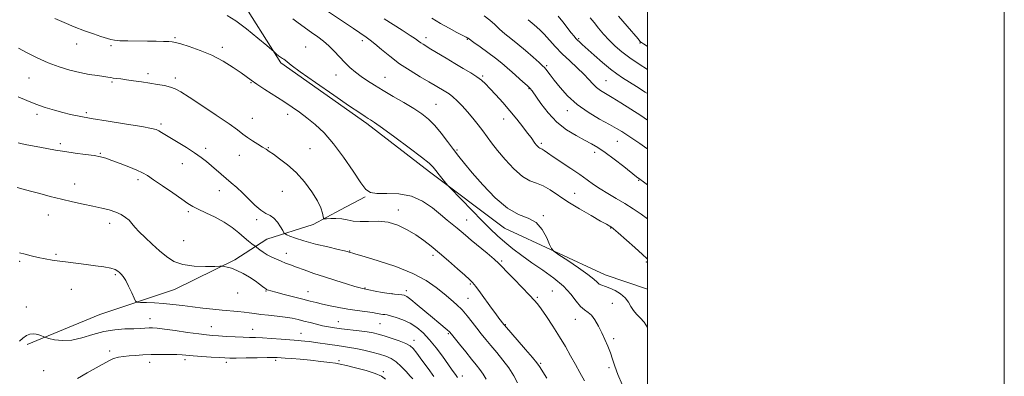
# Model space of a CAD drawing. Extents: x 2122300 to 2125200, y 332300 to 335200.
# Drawn here: x 2124648 to 2125200, y 333252 to 333452 of the extents above; entities that cross this region are included whole.
import ezdxf

# ---------------------------------------------------------------- set-up
doc = ezdxf.new("R2010")
doc.units = 0
doc.header["$MEASUREMENT"] = 0
for name, color, linetype, lineweight in [('DTM HARD BREAKLINE', 7, 'Continuous', 0), ('DTM SPOT ELEVATION', 2, 'Continuous', 13), ('GRID LINE', 7, 'Continuous', 0), ('INDEX CONTOUR', 41, 'Continuous', 13), ('INTERMEDIATE CONTOUR', 44, 'Continuous', 0)]:
    doc.layers.add(name, color=color, linetype=linetype, lineweight=lineweight)

msp = doc.modelspace()

# ---------------------------------------------------------------- linework, layer by layer
at = {"layer": 'DTM HARD BREAKLINE'}
for points in [[(2125000, 333675.518, 986.573), (2124989.39, 333676.76, 987.16), (2124919.2, 333681.24, 994.06), (2124833.94, 333691.73, 994.92), (2124748.93, 333702.96, 1000.54), (2124687.71, 333708.41, 1005.34), (2124621.95, 333716.75, 1013.68), (2124569.69, 333722.22, 1018.96), (2124555.44, 333709.4, 1020.49), (2124610.14, 333671.96, 1019.87), (2124657.91, 333634.9, 1017.63), (2124689.22, 333607.31, 1017.41), (2124707.32, 333575.99, 1017.36), (2124713.409, 333556.836, 1018.304), (2124725.532, 333532.176, 1020.317), (2124747.944, 333498.247, 1023.128), (2124770.27, 333466.399, 1026.926), (2124794.28, 333428.17, 1028.21), (2124842.5, 333393.98, 1028.33), (2124877.78, 333366.93, 1028.43), (2124919.73, 333335.33, 1026.71), (2124976.19, 333309.26, 1025.2), (2125000, 333301.199, 1024.577)], [(2124652.14, 333270.13, 1042.31), (2124692.77, 333286.91, 1041.02), (2124734.65, 333301, 1038.92), (2124768.61, 333317.62, 1037.75), (2124786.39, 333329.11, 1035.07), (2124812.39, 333337.49, 1032.27), (2124827.83, 333345.6, 1031.56), (2124841.57, 333353, 1030.15)]]:
    msp.add_polyline3d(points, dxfattribs=at)
at = {"layer": 'DTM SPOT ELEVATION'}
for p in [(2124679.86, 333438.74, 1030.7), (2124734.95, 333442.19, 1029.8), (2124840.08, 333440.48, 1024.4), (2124875.74, 333442.3, 1021.5), (2124898.96, 333441.21, 1020.1), (2124961.42, 333441.62, 1013.8), (2124995.73, 333439.3, 1010.1), (2124699.15, 333437.77, 1030.3), (2124761.45, 333436.74, 1029.6), (2124808.3, 333437.03, 1027.1), (2124943.31, 333426.47, 1017.8), (2124653.11, 333419.56, 1032.9), (2124699.74, 333417.39, 1032.2), (2124719.93, 333422.03, 1031.6), (2124735.23, 333419.63, 1031.6), (2124777.55, 333416.96, 1030.1), (2124825.18, 333421.19, 1026.8), (2124852.78, 333419.91, 1025.2), (2124907.43, 333420.71, 1021.8), (2124976.69, 333418.03, 1015.1), (2124933.57, 333413.52, 1020.1), (2124685.27, 333400.22, 1033.7), (2124881.42, 333404.78, 1025.1), (2124954.96, 333401.24, 1018.6), (2124657.55, 333399.17, 1034.4), (2124778.28, 333396.91, 1031.2), (2124798.09, 333399.27, 1030.5), (2124919.29, 333396.65, 1022.7), (2124727.06, 333393.75, 1033.7), (2124982.92, 333384.11, 1018.9), (2124670.61, 333382.71, 1035.7), (2124752.19, 333380.12, 1033.6), (2124787.33, 333380.61, 1031.9), (2124810.77, 333379.95, 1031.1), (2124893.05, 333379.17, 1025.8), (2124940.41, 333383.02, 1021.7), (2124693.14, 333377.25, 1035.9), (2124770.97, 333376.28, 1032.8), (2124970.33, 333377.82, 1020.5), (2124739.07, 333371.62, 1034.7), (2124714.14, 333362.49, 1036.4), (2124994.97, 333362.18, 1020.1), (2124678.66, 333360.13, 1037.2), (2124759.93, 333356.36, 1034.6), (2124795.12, 333356.03, 1032.9), (2124959.09, 333354.84, 1023.1), (2124860.23, 333345.52, 1031.5), (2124664.01, 333342.69, 1038.8), (2124742.44, 333344.62, 1036.3), (2124780.73, 333340.14, 1034.3), (2124898.49, 333339.9, 1029.2), (2124941.59, 333342.34, 1025.9), (2124698.4, 333338.1, 1038.6), (2124979.18, 333335.4, 1024.1), (2124739.79, 333328.3, 1036.9), (2124668.28, 333320.78, 1039.8), (2124797.32, 333321.34, 1035.4), (2124833, 333322.65, 1033.9), (2124879.62, 333320.21, 1032.4), (2124647.94, 333316.72, 1040.2), (2124918.09, 333316.99, 1029.8), (2124999.21, 333316.44, 1024.2), (2124701.56, 333309.33, 1040.2), (2124676.8, 333301.05, 1040.8), (2124841.46, 333301.85, 1035.9), (2124900.52, 333304.04, 1032.2), (2124770.15, 333299.1, 1038.7), (2124786.02, 333300.17, 1038.1), (2124809.49, 333299.68, 1037.2), (2124856.62, 333298.72, 1035.9), (2124864.7, 333300.31, 1035.6), (2124899.24, 333296.04, 1033.1), (2124938.22, 333296.53, 1029.8), (2124946.51, 333300.21, 1029.1), (2124651.63, 333291.11, 1041.2), (2124980.15, 333293.26, 1027.1), (2124720.97, 333284.7, 1041.3), (2124959.43, 333284.33, 1028.7), (2124755.38, 333280.06, 1041.2), (2124778.6, 333278.66, 1041.2), (2124826.63, 333282.97, 1039.2), (2124850.02, 333281.82, 1038.9), (2124920.24, 333281.27, 1031.9), (2124805.72, 333276.47, 1041.2), (2124888.24, 333276.14, 1036.2), (2124980.87, 333273.44, 1027.7), (2124868.939, 333272.44, 1039.443), (2124698.36, 333266.43, 1043.5), (2124720.81, 333260.2, 1044.6), (2124740.67, 333261.53, 1044.4), (2124763.83, 333260.06, 1044.4), (2124791.47, 333261.27, 1044.3), (2124827.03, 333260.97, 1043.7), (2124940.08, 333259.64, 1031.8), (2124978.26, 333257.05, 1028.3), (2124661.4, 333255.41, 1042.9), (2124851.712, 333254.853, 1043.697), (2124896.13, 333252.44, 1037.5)]:
    msp.add_point(p, dxfattribs=at)
at = {"layer": 'GRID LINE', "flags": 128}
for points in [[(2122300, 332300), (2125200, 332300), (2125200, 335200), (2122300, 335200), (2122300, 332300)], [(2122500, 332500), (2125000, 332500), (2125000, 335000), (2122500, 335000), (2122500, 332500)]]:
    msp.add_lwpolyline(points, dxfattribs=at)
at = {"layer": 'INDEX CONTOUR', "flags": 128}
for points, elevation in [([(2124964.567, 333249.67), (2124961.995, 333254.419), (2124959.476, 333258.926), (2124956.817, 333263.734), (2124953.884, 333268.934), (2124950.564, 333274.509), (2124946.858, 333280.32), (2124943.225, 333285.751), (2124940.241, 333290.069), (2124938.216, 333292.865), (2124936.403, 333295.033), (2124933.789, 333297.789), (2124925.082, 333306.719), (2124921.052, 333310.89), (2124918.457, 333313.638), (2124916.498, 333315.634), (2124913.972, 333317.928), (2124910.051, 333321.257), (2124901.087, 333328.706), (2124897.867, 333331.415), (2124895.437, 333333.481), (2124893.217, 333335.35), (2124887.641, 333339.934), (2124883.884, 333343.063), (2124879.291, 333346.823), (2124873.836, 333350.532), (2124867.522, 333353.332), (2124860.529, 333354.632), (2124853.743, 333354.899), (2124848.227, 333354.87), (2124844.644, 333355.296), (2124842.053, 333357.013), (2124839.114, 333360.874), (2124834.824, 333367.322), (2124829.528, 333375.153), (2124823.908, 333382.752), (2124818.539, 333388.847), (2124813.555, 333393.526), (2124808.987, 333397.218), (2124804.782, 333400.341), (2124800.588, 333403.259), (2124795.965, 333406.321), (2124785.387, 333413.164), (2124780.889, 333416.118), (2124777.707, 333418.305), (2124771.994, 333422.423), (2124767.577, 333425.459), (2124762.008, 333428.942), (2124755.689, 333432.312), (2124749.098, 333435.104), (2124743.002, 333437.223), (2124738.235, 333438.667), (2124735.311, 333439.472), (2124733.428, 333439.834), (2124731.456, 333439.984), (2124728.483, 333440.114), (2124724.456, 333440.235), (2124719.54, 333440.316), (2124708.583, 333440.381), (2124704.101, 333440.499), (2124701.097, 333440.77), (2124698.917, 333441.242), (2124693.391, 333442.944), (2124689.214, 333444.291), (2124684.191, 333446.066), (2124678.531, 333448.277), (2124672.78, 333450.665), (2124667.569, 333452.906)], 1030), ([(2124999.999, 333359.706), (2124997.656, 333361.33), (2124995.612, 333362.783), (2124993.749, 333364.202), (2124986.587, 333369.905), (2124981.3, 333374.042), (2124976.218, 333377.856), (2124972.122, 333380.643), (2124968.528, 333382.751), (2124964.632, 333384.788), (2124959.858, 333387.297), (2124954.516, 333390.558), (2124949.14, 333394.788), (2124944.224, 333399.988), (2124940.1, 333405.3), (2124935.216, 333412.306), (2124933.939, 333413.895), (2124932.424, 333415.389), (2124930.076, 333417.526), (2124924.104, 333422.839), (2124921.258, 333425.344), (2124918.303, 333427.84), (2124914.778, 333430.623), (2124910.457, 333433.842), (2124906.049, 333437.034), (2124902.496, 333439.582), (2124899.392, 333441.847), (2124899.107, 333441.996), (2124898.273, 333442.412), (2124896.381, 333443.381), (2124893.095, 333445.102), (2124888.752, 333447.448), (2124883.858, 333450.206), (2124878.904, 333453.145)], 1020), ([(2124999.999, 333437.378), (2124999.742, 333437.532), (2124997.635, 333438.794), (2124996.625, 333439.42), (2124996.16, 333439.766), (2124995.684, 333440.243), (2124994.613, 333441.471), (2124988.554, 333448.61), (2124983.686, 333454.297)], 1010), ([(2124796.783, 333285.499), (2124792.225, 333286.05), (2124787.443, 333286.541), (2124783.088, 333287.01), (2124779.61, 333287.484), (2124776.659, 333287.94), (2124773.686, 333288.345), (2124770.228, 333288.684), (2124761.482, 333289.392), (2124756.189, 333289.887), (2124750.53, 333290.492), (2124744.798, 333291.188), (2124739.229, 333291.939), (2124733.831, 333292.649), (2124728.558, 333293.208), (2124723.461, 333293.535), (2124718.983, 333293.681), (2124715.667, 333293.729), (2124713.829, 333293.834), (2124712.891, 333294.458), (2124712.048, 333296.133), (2124710.69, 333299.144), (2124708.992, 333302.774), (2124707.318, 333306.059), (2124705.954, 333308.262), (2124704.857, 333309.589), (2124703.901, 333310.479), (2124702.896, 333311.293), (2124701.402, 333312.095), (2124698.909, 333312.872), (2124695.09, 333313.618), (2124690.316, 333314.326), (2124685.138, 333314.997), (2124675.122, 333316.246), (2124670.494, 333316.857), (2124666.181, 333317.486), (2124662.115, 333318.168), (2124658.207, 333318.94), (2124654.412, 333319.813), (2124650.88, 333320.701), (2124647.808, 333321.492)], 1040), ([(2124880.172, 333252.144), (2124876.866, 333256.711), (2124873.441, 333261.384), (2124870.533, 333265.294), (2124868.521, 333267.832), (2124866.755, 333269.399), (2124864.324, 333270.653), (2124860.625, 333272.098), (2124856.269, 333273.62), (2124852.179, 333274.954), (2124848.97, 333275.906), (2124846.09, 333276.578), (2124842.686, 333277.144), (2124838.182, 333277.74), (2124828.304, 333278.941), (2124824.346, 333279.472), (2124820.99, 333280.015), (2124817.769, 333280.662), (2124814.33, 333281.472), (2124810.769, 333282.381), (2124807.294, 333283.291), (2124804.015, 333284.123), (2124800.641, 333284.859), (2124796.783, 333285.499)], 1040)]:
    msp.add_lwpolyline(points, dxfattribs=dict(at, elevation=elevation))
at = {"layer": 'INTERMEDIATE CONTOUR', "flags": 128}
for points, elevation in [([(2124999.999, 333317.939), (2124999.618, 333318.296), (2124997.088, 333320.594), (2124992.78, 333324.45), (2124983.462, 333332.724), (2124980.955, 333334.92), (2124979.823, 333335.856), (2124979.282, 333336.208), (2124976.909, 333337.527), (2124973.621, 333339.378), (2124968.287, 333342.416), (2124961.793, 333346.229), (2124955.348, 333350.229), (2124945.374, 333356.943), (2124941.434, 333359.153), (2124937.745, 333360.519), (2124933.968, 333361.895), (2124929.761, 333364.351), (2124924.954, 333368.59), (2124920.06, 333373.845), (2124915.762, 333378.981), (2124912.535, 333383.144), (2124907.627, 333389.865), (2124904.926, 333393.376), (2124901.963, 333397.029), (2124898.914, 333400.604), (2124895.946, 333403.894), (2124893.182, 333406.749), (2124890.736, 333409.035), (2124888.673, 333410.683), (2124886.868, 333411.891), (2124880.86, 333415.469), (2124877.374, 333417.491), (2124872.54, 333420.272), (2124866.836, 333423.705), (2124860.932, 333427.61), (2124855.434, 333431.75), (2124850.694, 333435.656), (2124847.003, 333438.801), (2124844.431, 333440.883), (2124842.196, 333442.491), (2124835.074, 333447.274), (2124817.679, 333459.025)], 1024), ([(2124985.682, 333247.665), (2124983.354, 333253.278), (2124981.667, 333257.893), (2124980.38, 333261.809), (2124979.158, 333265.439), (2124977.73, 333269.124), (2124976.092, 333272.897), (2124974.302, 333276.719), (2124972.418, 333280.489), (2124970.482, 333283.878), (2124968.533, 333286.495), (2124966.589, 333288.157), (2124964.58, 333289.502), (2124962.417, 333291.377), (2124959.961, 333294.409), (2124956.869, 333298.365), (2124952.749, 333302.79), (2124947.385, 333307.294), (2124941.279, 333311.724), (2124935.111, 333315.988), (2124929.442, 333320.018), (2124924.364, 333323.83), (2124919.849, 333327.461), (2124915.781, 333331.022), (2124911.695, 333334.907), (2124907.036, 333339.582), (2124901.532, 333345.235), (2124889.228, 333358.038), (2124887.999, 333359.387), (2124886.936, 333360.68), (2124883.185, 333365.346), (2124881.27, 333367.762), (2124879.712, 333369.673), (2124877.493, 333371.819), (2124873.292, 333375.214), (2124866.368, 333380.446), (2124858.31, 333386.385), (2124851.289, 333391.477), (2124846.927, 333394.568), (2124844.631, 333396.111), (2124843.263, 333396.965), (2124841.666, 333397.982), (2124838.627, 333400.006), (2124832.921, 333403.873), (2124823.973, 333409.983), (2124813.833, 333416.972), (2124805.204, 333423.036), (2124800.102, 333426.812), (2124797.79, 333428.7), (2124796.842, 333429.546), (2124796.064, 333430.079), (2124795.188, 333430.58), (2124794.173, 333431.219), (2124793.023, 333432.094), (2124791.907, 333433.038), (2124790.409, 333434.365), (2124789.212, 333435.391), (2124786.416, 333437.766), (2124781.397, 333441.995), (2124775.147, 333447.073), (2124769.056, 333451.62), (2124764.148, 333454.582)], 1028), ([(2124999.999, 333279.741), (2124998.05, 333282.632), (2124995.843, 333285.099), (2124993.771, 333287.13), (2124992.008, 333289.138), (2124990.619, 333291.434), (2124989.24, 333293.903), (2124987.393, 333296.326), (2124984.771, 333298.509), (2124981.723, 333300.339), (2124978.765, 333301.729), (2124976.314, 333302.652), (2124974.386, 333303.325), (2124972.899, 333304.029), (2124971.634, 333305.053), (2124969.809, 333306.724), (2124966.507, 333309.375), (2124961.242, 333313.114), (2124955.262, 333317.148), (2124950.248, 333320.461), (2124947.408, 333322.412), (2124946.06, 333323.884), (2124945.046, 333326.139), (2124943.396, 333330.005), (2124940.871, 333334.575), (2124937.418, 333338.51), (2124932.998, 333340.966), (2124927.645, 333343.099), (2124921.408, 333346.561), (2124914.477, 333352.447), (2124907.609, 333359.626), (2124901.701, 333366.411), (2124897.371, 333371.558), (2124894.115, 333375.598), (2124891.151, 333379.507), (2124887.862, 333383.996), (2124884.305, 333388.711), (2124880.702, 333393.035), (2124877.163, 333396.535), (2124873.351, 333399.52), (2124868.815, 333402.486), (2124863.302, 333405.794), (2124857.352, 333409.262), (2124851.694, 333412.575), (2124846.9, 333415.494), (2124842.877, 333418.092), (2124839.37, 333420.517), (2124836.151, 333422.92), (2124833.102, 333425.447), (2124830.136, 333428.244), (2124827.176, 333431.381), (2124824.203, 333434.617), (2124821.213, 333437.639), (2124818.18, 333440.234), (2124815, 333442.609), (2124811.547, 333445.078), (2124804.12, 333450.53), (2124800.991, 333452.749)], 1026), ([(2124999.999, 333340.562), (2124996.348, 333343.266), (2124991.893, 333346.304), (2124987.195, 333349.257), (2124982.356, 333352.084), (2124977.647, 333354.782), (2124973.383, 333357.358), (2124969.715, 333359.857), (2124966.143, 333362.478), (2124962.007, 333365.46), (2124956.919, 333368.911), (2124946.999, 333375.434), (2124943.889, 333377.548), (2124942.024, 333378.86), (2124940.927, 333379.6), (2124940.176, 333379.994), (2124939.584, 333380.253), (2124939.021, 333380.585), (2124938.381, 333381.158), (2124937.651, 333381.985), (2124936.837, 333383.038), (2124934.628, 333386.142), (2124932.728, 333388.728), (2124930.016, 333392.283), (2124926.626, 333396.562), (2124922.78, 333401.207), (2124918.728, 333405.86), (2124914.846, 333410.157), (2124911.542, 333413.732), (2124909.041, 333416.36), (2124906.851, 333418.384), (2124904.296, 333420.285), (2124900.859, 333422.457), (2124896.648, 333424.95), (2124891.927, 333427.717), (2124887.004, 333430.665), (2124878.508, 333435.833), (2124874.05, 333438.525), (2124872.778, 333439.362), (2124871.564, 333440.261), (2124869.813, 333441.538), (2124866.895, 333443.514), (2124862.451, 333446.36), (2124852.18, 333452.827)], 1022), ([(2124999.999, 333379.825), (2124999.575, 333380.137), (2124995.553, 333382.944), (2124991.733, 333385.501), (2124988.376, 333387.692), (2124985.557, 333389.496), (2124982.596, 333391.282), (2124978.625, 333393.519), (2124973.086, 333396.569), (2124966.676, 333400.379), (2124960.401, 333404.797), (2124955.093, 333409.601), (2124950.87, 333414.303), (2124947.673, 333418.352), (2124945.416, 333421.326), (2124942.932, 333424.62), (2124942.198, 333425.488), (2124941.14, 333426.505), (2124939.122, 333428.309), (2124935.738, 333431.303), (2124931.5, 333434.992), (2124927.151, 333438.653), (2124923.288, 333441.735), (2124919.936, 333444.379), (2124916.979, 333446.895), (2124914.264, 333449.51), (2124911.511, 333452.102), (2124908.405, 333454.465)], 1018), ([(2124999.999, 333396), (2124996.142, 333398.496), (2124990.536, 333402.091), (2124984.988, 333405.604), (2124980.125, 333408.615), (2124976.401, 333410.847), (2124973.605, 333412.591), (2124971.356, 333414.282), (2124969.278, 333416.291), (2124966.996, 333418.75), (2124964.137, 333421.729), (2124960.462, 333425.252), (2124956.29, 333429.155), (2124952.075, 333433.234), (2124948.204, 333437.265), (2124941.955, 333444.125), (2124939.676, 333446.482), (2124937.884, 333448.179), (2124936.455, 333449.407), (2124935.268, 333450.365), (2124934.188, 333451.258), (2124933.074, 333452.296)], 1016), ([(2124999.999, 333410.816), (2124998.624, 333411.689), (2124993.78, 333414.761), (2124985.859, 333419.744), (2124982.705, 333421.871), (2124979.164, 333424.581), (2124974.753, 333428.281), (2124970.093, 333432.353), (2124963.375, 333438.333), (2124961.74, 333439.81), (2124960.699, 333440.801), (2124959.809, 333441.737), (2124958.741, 333442.993), (2124957.192, 333444.935), (2124952.401, 333451.047), (2124949.874, 333454.193)], 1014), ([(2124999.999, 333424.403), (2124995.234, 333427.362), (2124989.966, 333430.86), (2124985.479, 333434.213), (2124981.703, 333437.467), (2124978.368, 333440.763), (2124975.265, 333444.178), (2124972.422, 333447.544), (2124969.93, 333450.631), (2124967.788, 333453.325)], 1012), ([(2124943.491, 333251.296), (2124939.352, 333257.878), (2124937.897, 333259.888), (2124935.511, 333262.753), (2124931.512, 333267.378), (2124919.68, 333280.937), (2124919.38, 333281.31), (2124916.651, 333284.929), (2124914.912, 333287.261), (2124912.523, 333290.51), (2124906.334, 333299.022), (2124903.666, 333302.628), (2124901.846, 333304.91), (2124900.15, 333306.638), (2124897.584, 333308.919), (2124893.465, 333312.535), (2124888.377, 333316.982), (2124883.217, 333321.429), (2124878.653, 333325.236), (2124874.437, 333328.509), (2124870.091, 333331.544), (2124865.246, 333334.509), (2124859.967, 333337.066), (2124854.429, 333338.751), (2124848.834, 333339.289), (2124843.504, 333339.158), (2124838.788, 333339.025), (2124834.912, 333339.384), (2124831.603, 333340.04), (2124828.469, 333340.623), (2124825.256, 333340.856), (2124822.283, 333340.822), (2124820.018, 333340.693), (2124818.775, 333340.661), (2124818.269, 333340.996), (2124818.066, 333341.983), (2124817.733, 333343.872), (2124816.832, 333346.779), (2124814.927, 333350.777), (2124811.73, 333355.811), (2124807.546, 333361.298), (2124802.83, 333366.523), (2124798.04, 333370.892), (2124793.654, 333374.306), (2124790.148, 333376.788), (2124787.797, 333378.434), (2124786.044, 333379.641), (2124784.13, 333380.877), (2124781.51, 333382.495), (2124778.492, 333384.382), (2124775.599, 333386.304), (2124773.073, 333388.178), (2124770.02, 333390.505), (2124765.263, 333393.929), (2124758.143, 333398.786), (2124750.067, 333404.159), (2124742.958, 333408.821), (2124738.211, 333411.851), (2124735.116, 333413.551), (2124732.434, 333414.529), (2124729.163, 333415.299), (2124725.252, 333416.008), (2124720.884, 333416.702), (2124716.278, 333417.415), (2124711.791, 333418.091), (2124707.808, 333418.654), (2124704.628, 333419.053), (2124702.199, 333419.33), (2124700.378, 333419.552), (2124698.947, 333419.781), (2124697.371, 333420.058), (2124695.04, 333420.422), (2124691.5, 333420.917), (2124686.929, 333421.626), (2124681.66, 333422.639), (2124675.987, 333424.038), (2124670.041, 333425.869), (2124663.909, 333428.171), (2124657.75, 333430.912), (2124651.995, 333433.775), (2124647.146, 333436.373)], 1032), ([(2124927.109, 333248.626), (2124924.898, 333252.643), (2124922.169, 333256.979), (2124918.895, 333261.396), (2124915.4, 333265.669), (2124912.087, 333269.577), (2124909.254, 333272.986), (2124906.743, 333276.122), (2124904.282, 333279.297), (2124901.655, 333282.729), (2124898.856, 333286.243), (2124895.934, 333289.565), (2124892.899, 333292.527), (2124889.615, 333295.378), (2124885.905, 333298.473), (2124881.517, 333302.06), (2124875.89, 333305.985), (2124868.385, 333309.992), (2124858.836, 333313.804), (2124848.965, 333317.093), (2124840.967, 333319.51), (2124836.444, 333320.834), (2124834.631, 333321.349), (2124833.36, 333321.641), (2124832.638, 333321.854), (2124831.552, 333322.203), (2124829.943, 333322.628), (2124826.472, 333323.461), (2124820.655, 333324.815), (2124813.69, 333326.485), (2124807.198, 333328.188), (2124802.46, 333329.679), (2124799.402, 333330.864), (2124797.615, 333331.688), (2124796.673, 333332.189), (2124796.095, 333332.787), (2124795.387, 333333.991), (2124794.163, 333336.111), (2124792.475, 333338.649), (2124790.486, 333340.899), (2124788.311, 333342.403), (2124785.873, 333343.673), (2124783.05, 333345.468), (2124779.783, 333348.311), (2124776.277, 333351.788), (2124772.804, 333355.253), (2124769.574, 333358.208), (2124766.561, 333360.754), (2124763.679, 333363.143), (2124760.859, 333365.574), (2124755.362, 333370.416), (2124752.631, 333372.717), (2124749.605, 333375.065), (2124745.938, 333377.641), (2124741.467, 333380.528), (2124736.772, 333383.431), (2124727.468, 333389.083), (2124725.933, 333389.953), (2124724.429, 333390.619), (2124721.723, 333391.321), (2124716.406, 333392.312), (2124707.71, 333393.747), (2124697.435, 333395.399), (2124688.018, 333396.941), (2124681.264, 333398.142), (2124676.438, 333399.152), (2124672.166, 333400.213), (2124667.373, 333401.524), (2124662.153, 333403.095), (2124656.898, 333404.888), (2124651.909, 333406.881), (2124647.124, 333409.099)], 1034), ([(2124909.392, 333250.612), (2124907.689, 333253.559), (2124905.943, 333256.112), (2124903.908, 333258.704), (2124901.296, 333261.894), (2124897.993, 333265.986), (2124894.564, 333270.288), (2124890.017, 333276.013), (2124888.901, 333277.265), (2124887.653, 333278.379), (2124882.867, 333282.292), (2124879.277, 333285.27), (2124870.827, 333292.425), (2124867.313, 333295.317), (2124865.018, 333297.006), (2124863.529, 333297.743), (2124862.204, 333297.973), (2124860.485, 333298.088), (2124858.145, 333298.269), (2124855.044, 333298.646), (2124851.199, 333299.292), (2124847.267, 333300.047), (2124840.161, 333301.465), (2124838.727, 333301.843), (2124835.842, 333302.674), (2124831.104, 333304.092), (2124825.122, 333305.94), (2124818.756, 333307.989), (2124812.76, 333310.027), (2124807.456, 333311.913), (2124803.059, 333313.525), (2124799.674, 333314.789), (2124796.964, 333315.828), (2124794.481, 333316.815), (2124791.883, 333317.894), (2124789.231, 333319.101), (2124786.689, 333320.445), (2124784.417, 333321.893), (2124782.553, 333323.257), (2124779.988, 333325.286), (2124778.096, 333326.661), (2124776.273, 333328.066), (2124773.84, 333330.073), (2124770.784, 333332.699), (2124767.05, 333335.688), (2124762.573, 333338.717), (2124757.43, 333341.505), (2124752.287, 333343.934), (2124747.95, 333345.932), (2124744.893, 333347.537), (2124742.243, 333349.248), (2124738.794, 333351.678), (2124733.758, 333355.182), (2124728.043, 333359.111), (2124722.981, 333362.559), (2124719.479, 333364.879), (2124716.753, 333366.448), (2124713.594, 333367.903), (2124709.17, 333369.711), (2124704.149, 333371.661), (2124699.573, 333373.374), (2124696.141, 333374.573), (2124693.164, 333375.385), (2124689.611, 333376.037), (2124684.746, 333376.721), (2124679.036, 333377.474), (2124673.241, 333378.294), (2124667.983, 333379.169), (2124659.1, 333380.823), (2124651.989, 333382.05), (2124649.26, 333382.61), (2124647.096, 333383.253)], 1036), ([(2124893.419, 333251.69), (2124892.683, 333252.729), (2124890.085, 333256.321), (2124884.899, 333263.583), (2124881.419, 333268.275), (2124877.765, 333272.806), (2124874.185, 333276.617), (2124870.594, 333279.678), (2124866.823, 333282.095), (2124862.821, 333283.96), (2124859.003, 333285.319), (2124855.907, 333286.208), (2124853.892, 333286.683), (2124852.62, 333286.902), (2124851.579, 333287.041), (2124848.415, 333287.574), (2124845.638, 333288.007), (2124837.086, 333289.23), (2124831.981, 333290.028), (2124826.835, 333290.939), (2124821.968, 333291.894), (2124817.69, 333292.81), (2124814.13, 333293.64), (2124810.705, 333294.5), (2124806.653, 333295.544), (2124796.138, 333298.232), (2124791.614, 333299.409), (2124788.794, 333300.182), (2124787.367, 333300.615), (2124786.736, 333300.843), (2124786.364, 333301.002), (2124785.952, 333301.255), (2124785.269, 333301.768), (2124784.1, 333302.681), (2124782.332, 333304.012), (2124779.872, 333305.749), (2124776.715, 333307.823), (2124773.198, 333309.929), (2124769.743, 333311.702), (2124766.724, 333312.869), (2124764.313, 333313.524), (2124762.631, 333313.849), (2124761.582, 333313.999), (2124760.198, 333314.029), (2124757.293, 333313.963), (2124752.119, 333313.882), (2124745.673, 333314.095), (2124739.394, 333314.963), (2124734.363, 333316.76), (2124730.248, 333319.389), (2124726.364, 333322.664), (2124722.232, 333326.355), (2124718.202, 333330.075), (2124714.828, 333333.39), (2124712.481, 333335.989), (2124710.795, 333338.024), (2124709.209, 333339.766), (2124707.255, 333341.428), (2124704.792, 333342.993), (2124701.767, 333344.392), (2124698.131, 333345.582), (2124693.868, 333346.651), (2124688.965, 333347.721), (2124683.448, 333348.893), (2124677.482, 333350.194), (2124671.272, 333351.637), (2124665.05, 333353.202), (2124659.159, 333354.76), (2124653.973, 333356.151), (2124649.775, 333357.261), (2124646.478, 333358.154)], 1038), ([(2124868.271, 333250.781), (2124866.878, 333252.419), (2124864.656, 333254.932), (2124861.884, 333257.831), (2124858.96, 333260.451), (2124856.154, 333262.299), (2124853.199, 333263.569), (2124849.702, 333264.632), (2124845.429, 333265.766), (2124840.811, 333266.893), (2124836.447, 333267.849), (2124832.748, 333268.52), (2124829.392, 333269.018), (2124825.871, 333269.498), (2124821.843, 333270.08), (2124813.682, 333271.284), (2124810.411, 333271.729), (2124807.813, 333272.048), (2124805.801, 333272.264), (2124804.167, 333272.411), (2124794.572, 333273.15), (2124789.17, 333273.551), (2124784.107, 333273.874), (2124780.166, 333274.037), (2124776.813, 333274.113), (2124773.174, 333274.212), (2124768.661, 333274.416), (2124763.807, 333274.684), (2124759.43, 333274.946), (2124756.01, 333275.171), (2124752.692, 333275.482), (2124748.286, 333276.04), (2124742.064, 333276.931), (2124735.13, 333277.946), (2124729.051, 333278.8), (2124724.984, 333279.278), (2124722.433, 333279.434), (2124720.489, 333279.395), (2124715.571, 333279.115), (2124711.836, 333278.978), (2124706.937, 333278.84), (2124701.184, 333278.437), (2124695.018, 333277.441), (2124688.828, 333275.708), (2124682.806, 333273.807), (2124677.092, 333272.49), (2124671.869, 333272.284), (2124667.483, 333272.83), (2124664.323, 333273.55), (2124662.592, 333273.996), (2124661.761, 333274.254), (2124661.12, 333274.548), (2124660.101, 333275.031), (2124658.716, 333275.582), (2124657.119, 333276.01), (2124655.433, 333276.143), (2124653.654, 333275.867), (2124651.743, 333275.085), (2124649.712, 333273.759), (2124647.774, 333272.081)], 1042), ([(2124853.079, 333250.66), (2124850.743, 333252.391), (2124847.303, 333253.9), (2124842.122, 333255.514), (2124836.233, 333257.086), (2124831.086, 333258.348), (2124827.653, 333259.122), (2124825, 333259.586), (2124821.716, 333260.01), (2124816.809, 333260.59), (2124810.945, 333261.25), (2124805.202, 333261.843), (2124800.464, 333262.258), (2124796.823, 333262.518), (2124792.23, 333262.789), (2124790.066, 333262.841), (2124786.571, 333262.823), (2124781.093, 333262.73), (2124774.793, 333262.606), (2124769.284, 333262.509), (2124765.671, 333262.487), (2124763.017, 333262.561), (2124759.88, 333262.745), (2124755.259, 333263.04), (2124749.941, 333263.394), (2124745.157, 333263.744), (2124739.049, 333264.265), (2124735.977, 333264.43), (2124731.759, 333264.53), (2124726.77, 333264.547), (2124721.675, 333264.456), (2124717.021, 333264.247), (2124712.894, 333263.969), (2124709.262, 333263.687), (2124706.078, 333263.42), (2124703.216, 333263.013), (2124700.534, 333262.268), (2124697.838, 333261.021), (2124690.744, 333256.995), (2124685.672, 333254.26), (2124680.239, 333251.099)], 1044)]:
    msp.add_lwpolyline(points, dxfattribs=dict(at, elevation=elevation))

doc.saveas('drawing.dxf')
